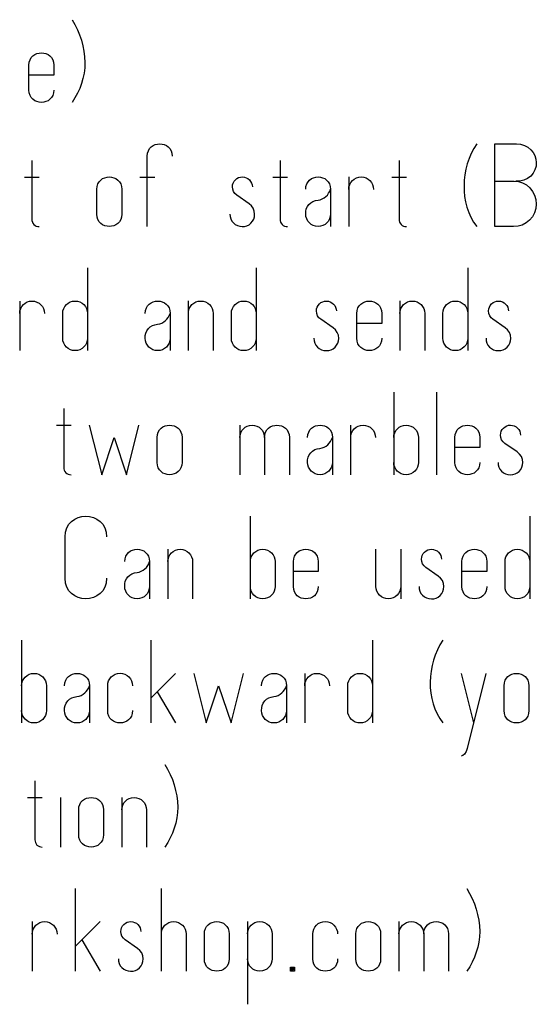
# Model space of a CAD drawing. Extents: x 3.7 to 86.3, y 24.4 to 82.4.
# Drawn here: x 23.5 to 37.9, y 24.4 to 51.8 of the extents above; entities that cross this region are included whole.
import ezdxf

# ---------------------------------------------------------------- set-up
doc = ezdxf.new("R2010")
doc.units = 0
doc.layers.add('BACKCOAST', color=18, linetype='CONTINUOUS')

msp = doc.modelspace()

# ---------------------------------------------------------------- linework, layer by layer
at = {"layer": 'BACKCOAST'}
for points in [[(24.959, 51.785), (25.039, 51.649), (25.11, 51.507), (25.17, 51.362), (25.221, 51.213), (25.261, 51.061), (25.291, 50.906), (25.31, 50.749), (25.318, 50.591), (25.311, 50.443), (25.292, 50.297), (25.263, 50.152), (25.223, 50.011), (25.172, 49.873), (25.111, 49.738), (25.04, 49.609), (24.959, 49.485)], [(24.453, 49.83), (24.445, 49.749), (24.423, 49.679), (24.389, 49.62), (24.345, 49.572), (24.293, 49.534), (24.235, 49.507), (24.172, 49.491), (24.108, 49.486), (24.044, 49.491), (23.981, 49.507), (23.923, 49.534), (23.871, 49.572), (23.827, 49.62), (23.793, 49.679), (23.771, 49.749), (23.763, 49.83), (23.763, 50.52), (23.771, 50.601), (23.793, 50.671), (23.827, 50.73), (23.871, 50.778), (23.923, 50.816), (23.981, 50.843), (24.044, 50.859), (24.108, 50.864), (24.172, 50.859), (24.235, 50.843), (24.293, 50.816), (24.345, 50.778), (24.389, 50.73), (24.423, 50.671), (24.445, 50.601), (24.453, 50.52), (24.453, 50.244), (23.764, 50.244)], [(27.051, 46.035), (27.051, 47.99), (27.058, 48.071), (27.08, 48.141), (27.115, 48.2), (27.159, 48.248), (27.211, 48.286), (27.269, 48.313), (27.331, 48.329), (27.396, 48.334), (27.46, 48.329), (27.522, 48.313), (27.581, 48.286), (27.633, 48.248), (27.677, 48.2), (27.711, 48.141), (27.733, 48.071), (27.741, 47.99)], [(36.203, 48.335), (36.122, 48.203), (36.051, 48.066), (35.991, 47.924), (35.942, 47.778), (35.903, 47.629), (35.876, 47.477), (35.859, 47.323), (35.855, 47.168), (35.855, 47.017), (35.869, 46.866), (35.895, 46.718), (35.933, 46.572), (35.983, 46.43), (36.045, 46.293), (36.118, 46.161), (36.203, 46.035)], [(36.711, 47.294), (37.245, 47.294), (37.365, 47.283), (37.48, 47.248), (37.584, 47.19), (37.676, 47.111), (37.755, 47.013), (37.813, 46.903), (37.848, 46.783), (37.859, 46.658), (37.849, 46.534), (37.814, 46.416), (37.755, 46.307), (37.675, 46.212), (37.579, 46.134), (37.47, 46.077), (37.352, 46.044), (37.228, 46.035), (36.709, 46.035), (36.709, 48.335), (37.314, 48.335), (37.424, 48.325), (37.529, 48.292), (37.625, 48.24), (37.71, 48.168), (37.774, 48.093), (37.821, 48.006), (37.85, 47.912), (37.86, 47.813), (37.852, 47.71), (37.823, 47.611), (37.775, 47.52), (37.71, 47.44), (37.618, 47.372), (37.515, 47.324), (37.405, 47.298), (37.291, 47.294)], [(23.844, 47.873), (23.844, 46.241), (23.846, 46.2), (23.856, 46.161), (23.874, 46.125), (23.899, 46.093), (23.931, 46.067), (23.966, 46.048), (24.005, 46.038), (24.046, 46.035)], [(30.743, 47.873), (30.743, 46.241), (30.745, 46.2), (30.755, 46.161), (30.773, 46.125), (30.799, 46.093), (30.83, 46.067), (30.866, 46.048), (30.905, 46.038), (30.945, 46.035)], [(34.048, 47.873), (34.048, 46.241), (34.05, 46.2), (34.06, 46.161), (34.078, 46.125), (34.103, 46.093), (34.134, 46.067), (34.17, 46.048), (34.209, 46.038), (34.25, 46.035)], [(23.64, 47.412), (24.046, 47.412)], [(26.846, 47.409), (27.259, 47.408)], [(29.346, 46.379), (29.35, 46.312), (29.368, 46.247), (29.399, 46.187), (29.442, 46.135), (29.495, 46.091), (29.555, 46.06), (29.62, 46.041), (29.688, 46.035), (29.755, 46.039), (29.82, 46.057), (29.88, 46.087), (29.932, 46.13), (29.976, 46.183), (30.008, 46.243), (30.027, 46.308), (30.033, 46.377), (30.024, 46.463), (29.994, 46.542), (29.945, 46.612), (29.88, 46.669), (29.539, 46.908), (29.486, 46.952), (29.447, 47.007), (29.423, 47.071), (29.415, 47.139), (29.421, 47.194), (29.437, 47.245), (29.464, 47.293), (29.499, 47.334), (29.541, 47.369), (29.588, 47.395), (29.64, 47.41), (29.694, 47.415), (29.748, 47.409), (29.799, 47.392), (29.846, 47.366), (29.886, 47.33), (29.922, 47.29), (29.948, 47.243), (29.964, 47.192), (29.97, 47.139)], [(30.539, 47.412), (30.946, 47.412)], [(31.452, 47.07), (31.46, 47.151), (31.482, 47.221), (31.516, 47.28), (31.56, 47.328), (31.612, 47.366), (31.67, 47.393), (31.733, 47.409), (31.797, 47.414), (31.861, 47.409), (31.923, 47.393), (31.982, 47.366), (32.034, 47.328), (32.078, 47.28), (32.112, 47.221), (32.134, 47.151), (32.142, 47.07), (32.142, 46.035)], [(32.648, 47.069), (32.655, 47.139), (32.675, 47.204), (32.707, 47.263), (32.749, 47.314), (32.8, 47.356), (32.859, 47.388), (32.924, 47.408), (32.994, 47.415), (33.063, 47.408), (33.128, 47.387), (33.186, 47.355), (33.237, 47.313), (33.279, 47.262), (33.311, 47.203), (33.331, 47.138), (33.337, 47.069)], [(32.648, 47.415), (32.648, 46.035)], [(33.843, 47.412), (34.25, 47.412)], [(32.14, 46.38), (32.134, 46.31), (32.113, 46.246), (32.082, 46.187), (32.04, 46.136), (31.989, 46.094), (31.931, 46.062), (31.866, 46.042), (31.797, 46.035), (31.727, 46.042), (31.663, 46.062), (31.604, 46.094), (31.553, 46.136), (31.511, 46.187), (31.479, 46.245), (31.459, 46.31), (31.452, 46.38), (31.453, 46.454), (31.468, 46.525), (31.498, 46.59), (31.539, 46.647), (31.591, 46.695), (31.652, 46.733), (31.72, 46.757), (31.794, 46.767), (31.854, 46.781), (31.911, 46.803), (31.964, 46.832), (32.012, 46.869), (32.054, 46.911), (32.09, 46.96), (32.12, 47.013), (32.142, 47.07)], [(25.39, 44.885), (25.39, 42.585)], [(30.076, 44.885), (30.076, 42.585)], [(35.957, 44.885), (35.957, 42.585)], [(23.505, 43.965), (23.505, 42.585)], [(23.505, 43.619), (23.512, 43.689), (23.532, 43.754), (23.564, 43.813), (23.606, 43.864), (23.657, 43.906), (23.716, 43.938), (23.781, 43.958), (23.851, 43.965), (23.92, 43.958), (23.985, 43.937), (24.043, 43.905), (24.094, 43.863), (24.136, 43.812), (24.168, 43.753), (24.188, 43.688), (24.194, 43.619)], [(25.39, 42.93), (25.383, 42.861), (25.363, 42.796), (25.331, 42.738), (25.289, 42.687), (25.238, 42.644), (25.18, 42.612), (25.115, 42.592), (25.046, 42.585), (24.976, 42.592), (24.912, 42.612), (24.853, 42.644), (24.802, 42.686), (24.759, 42.737), (24.728, 42.796), (24.707, 42.861), (24.7, 42.93), (24.7, 43.62), (24.707, 43.689), (24.728, 43.754), (24.759, 43.813), (24.802, 43.864), (24.853, 43.906), (24.911, 43.938), (24.976, 43.958), (25.045, 43.965), (25.115, 43.958), (25.179, 43.938), (25.238, 43.906), (25.288, 43.864), (25.331, 43.813), (25.362, 43.754), (25.382, 43.69), (25.39, 43.62)], [(26.994, 43.62), (27.002, 43.701), (27.024, 43.771), (27.058, 43.83), (27.102, 43.878), (27.155, 43.916), (27.213, 43.943), (27.275, 43.959), (27.339, 43.964), (27.404, 43.959), (27.466, 43.943), (27.524, 43.916), (27.576, 43.878), (27.621, 43.83), (27.655, 43.771), (27.677, 43.701), (27.684, 43.62), (27.684, 42.585)], [(28.19, 43.966), (28.19, 42.585)], [(28.191, 43.62), (28.198, 43.689), (28.218, 43.754), (28.25, 43.813), (28.292, 43.864), (28.343, 43.906), (28.402, 43.938), (28.466, 43.958), (28.535, 43.965), (28.605, 43.958), (28.67, 43.938), (28.728, 43.906), (28.779, 43.864), (28.822, 43.813), (28.853, 43.754), (28.874, 43.689), (28.88, 43.62), (28.88, 42.585)], [(30.076, 42.93), (30.069, 42.861), (30.049, 42.796), (30.017, 42.738), (29.975, 42.687), (29.924, 42.644), (29.866, 42.612), (29.801, 42.592), (29.732, 42.585), (29.662, 42.592), (29.598, 42.612), (29.539, 42.644), (29.488, 42.686), (29.445, 42.737), (29.414, 42.796), (29.393, 42.861), (29.386, 42.93), (29.386, 43.62), (29.393, 43.689), (29.414, 43.754), (29.445, 43.813), (29.488, 43.864), (29.539, 43.906), (29.597, 43.938), (29.662, 43.958), (29.731, 43.965), (29.801, 43.958), (29.865, 43.938), (29.924, 43.906), (29.975, 43.864), (30.017, 43.813), (30.048, 43.754), (30.068, 43.69), (30.076, 43.62)], [(31.681, 42.929), (31.686, 42.862), (31.704, 42.797), (31.735, 42.737), (31.778, 42.685), (31.83, 42.641), (31.89, 42.61), (31.955, 42.591), (32.023, 42.585), (32.091, 42.589), (32.155, 42.607), (32.215, 42.637), (32.268, 42.68), (32.312, 42.733), (32.344, 42.793), (32.363, 42.858), (32.369, 42.927), (32.359, 43.013), (32.329, 43.092), (32.281, 43.162), (32.215, 43.219), (31.874, 43.458), (31.821, 43.502), (31.782, 43.557), (31.758, 43.621), (31.751, 43.689), (31.756, 43.744), (31.773, 43.795), (31.799, 43.843), (31.835, 43.884), (31.876, 43.919), (31.924, 43.945), (31.975, 43.96), (32.029, 43.965), (32.083, 43.959), (32.134, 43.942), (32.181, 43.916), (32.222, 43.88), (32.257, 43.84), (32.283, 43.793), (32.3, 43.742), (32.306, 43.689)], [(33.565, 42.93), (33.557, 42.849), (33.535, 42.779), (33.501, 42.72), (33.457, 42.672), (33.405, 42.634), (33.346, 42.607), (33.284, 42.591), (33.22, 42.586), (33.155, 42.591), (33.093, 42.607), (33.035, 42.634), (32.982, 42.672), (32.938, 42.72), (32.904, 42.779), (32.882, 42.849), (32.875, 42.93), (32.875, 43.62), (32.882, 43.701), (32.904, 43.771), (32.938, 43.83), (32.982, 43.878), (33.035, 43.916), (33.093, 43.943), (33.155, 43.959), (33.22, 43.964), (33.284, 43.959), (33.346, 43.943), (33.405, 43.916), (33.457, 43.878), (33.501, 43.83), (33.535, 43.771), (33.557, 43.701), (33.565, 43.62), (33.565, 43.344), (32.876, 43.344)], [(34.071, 43.966), (34.071, 42.585)], [(34.072, 43.62), (34.078, 43.689), (34.098, 43.754), (34.13, 43.813), (34.172, 43.864), (34.223, 43.906), (34.282, 43.938), (34.346, 43.958), (34.416, 43.965), (34.485, 43.958), (34.55, 43.938), (34.608, 43.906), (34.66, 43.864), (34.702, 43.813), (34.734, 43.754), (34.754, 43.689), (34.761, 43.62), (34.761, 42.585)], [(35.956, 42.93), (35.949, 42.861), (35.929, 42.796), (35.897, 42.738), (35.855, 42.687), (35.804, 42.644), (35.746, 42.612), (35.681, 42.592), (35.612, 42.585), (35.543, 42.592), (35.478, 42.612), (35.419, 42.644), (35.368, 42.686), (35.326, 42.737), (35.294, 42.796), (35.274, 42.861), (35.267, 42.93), (35.267, 43.62), (35.274, 43.689), (35.294, 43.754), (35.326, 43.813), (35.368, 43.864), (35.419, 43.906), (35.477, 43.938), (35.542, 43.958), (35.612, 43.965), (35.681, 43.958), (35.745, 43.938), (35.804, 43.906), (35.855, 43.864), (35.897, 43.813), (35.929, 43.754), (35.949, 43.69), (35.956, 43.62)], [(36.463, 42.929), (36.468, 42.862), (36.486, 42.797), (36.517, 42.737), (36.56, 42.685), (36.612, 42.641), (36.672, 42.61), (36.737, 42.591), (36.805, 42.585), (36.873, 42.589), (36.938, 42.607), (36.997, 42.637), (37.05, 42.68), (37.094, 42.733), (37.126, 42.793), (37.145, 42.858), (37.151, 42.927), (37.141, 43.013), (37.111, 43.092), (37.063, 43.162), (36.998, 43.219), (36.656, 43.458), (36.603, 43.502), (36.564, 43.557), (36.54, 43.621), (36.533, 43.689), (36.539, 43.744), (36.555, 43.795), (36.581, 43.843), (36.617, 43.884), (36.658, 43.919), (36.706, 43.945), (36.757, 43.96), (36.811, 43.965), (36.865, 43.959), (36.916, 43.942), (36.963, 43.916), (37.004, 43.88), (37.039, 43.84), (37.066, 43.793), (37.082, 43.742), (37.088, 43.689)], [(27.683, 42.93), (27.676, 42.86), (27.656, 42.796), (27.624, 42.737), (27.582, 42.686), (27.531, 42.644), (27.473, 42.612), (27.409, 42.592), (27.339, 42.585), (27.27, 42.592), (27.205, 42.612), (27.147, 42.644), (27.096, 42.686), (27.053, 42.737), (27.022, 42.795), (27.001, 42.86), (26.994, 42.93), (26.995, 43.004), (27.011, 43.075), (27.04, 43.14), (27.082, 43.197), (27.133, 43.245), (27.194, 43.283), (27.263, 43.307), (27.337, 43.317), (27.397, 43.331), (27.454, 43.353), (27.506, 43.382), (27.554, 43.419), (27.597, 43.461), (27.633, 43.51), (27.662, 43.563), (27.684, 43.62)], [(33.897, 41.435), (33.897, 39.135)], [(35.094, 39.135), (35.094, 41.435)], [(24.73, 40.973), (24.73, 39.341), (24.732, 39.3), (24.742, 39.261), (24.76, 39.225), (24.785, 39.193), (24.817, 39.167), (24.852, 39.148), (24.891, 39.138), (24.932, 39.135)], [(24.526, 40.512), (24.932, 40.512)], [(25.438, 40.515), (25.783, 39.135), (26.129, 40.169), (26.474, 39.135), (26.819, 40.515)], [(29.619, 40.515), (29.619, 39.135)], [(29.62, 40.17), (29.627, 40.239), (29.647, 40.304), (29.678, 40.363), (29.72, 40.414), (29.771, 40.456), (29.83, 40.488), (29.894, 40.508), (29.964, 40.515), (30.033, 40.508), (30.098, 40.488), (30.157, 40.456), (30.208, 40.414), (30.25, 40.363), (30.282, 40.304), (30.302, 40.239), (30.309, 40.17), (30.309, 39.135)], [(30.309, 40.17), (30.317, 40.251), (30.338, 40.321), (30.373, 40.38), (30.417, 40.428), (30.469, 40.466), (30.527, 40.493), (30.59, 40.509), (30.654, 40.514), (30.718, 40.509), (30.781, 40.493), (30.839, 40.466), (30.891, 40.428), (30.935, 40.38), (30.969, 40.321), (30.991, 40.251), (30.999, 40.17), (30.999, 39.135)], [(31.505, 40.17), (31.513, 40.251), (31.535, 40.321), (31.569, 40.38), (31.613, 40.428), (31.665, 40.466), (31.724, 40.493), (31.786, 40.509), (31.85, 40.514), (31.915, 40.509), (31.977, 40.493), (32.035, 40.466), (32.087, 40.428), (32.131, 40.38), (32.165, 40.321), (32.187, 40.251), (32.195, 40.17), (32.195, 39.135)], [(32.701, 40.515), (32.701, 39.135)], [(32.702, 40.169), (32.708, 40.239), (32.729, 40.304), (32.76, 40.363), (32.803, 40.414), (32.854, 40.456), (32.913, 40.488), (32.977, 40.508), (33.047, 40.515), (33.116, 40.508), (33.181, 40.487), (33.24, 40.455), (33.29, 40.413), (33.332, 40.362), (33.364, 40.303), (33.384, 40.238), (33.391, 40.169)], [(33.898, 40.17), (33.905, 40.239), (33.925, 40.304), (33.956, 40.362), (33.999, 40.413), (34.05, 40.456), (34.108, 40.488), (34.173, 40.508), (34.242, 40.515), (34.312, 40.508), (34.377, 40.488), (34.435, 40.456), (34.486, 40.414), (34.529, 40.363), (34.561, 40.304), (34.581, 40.239), (34.588, 40.17), (34.588, 39.48), (34.581, 39.411), (34.561, 39.346), (34.529, 39.287), (34.486, 39.236), (34.435, 39.194), (34.376, 39.162), (34.311, 39.142), (34.242, 39.135), (34.172, 39.142), (34.108, 39.162), (34.049, 39.194), (33.998, 39.237), (33.956, 39.288), (33.925, 39.346), (33.905, 39.411), (33.898, 39.48)], [(36.29, 39.48), (36.282, 39.399), (36.26, 39.329), (36.226, 39.27), (36.182, 39.222), (36.13, 39.184), (36.071, 39.157), (36.009, 39.141), (35.945, 39.136), (35.88, 39.141), (35.818, 39.157), (35.76, 39.184), (35.707, 39.222), (35.663, 39.27), (35.629, 39.329), (35.607, 39.399), (35.6, 39.48), (35.6, 40.17), (35.607, 40.251), (35.629, 40.321), (35.663, 40.38), (35.707, 40.428), (35.76, 40.466), (35.818, 40.493), (35.88, 40.509), (35.945, 40.514), (36.009, 40.509), (36.071, 40.493), (36.13, 40.466), (36.182, 40.428), (36.226, 40.38), (36.26, 40.321), (36.282, 40.251), (36.29, 40.17), (36.29, 39.894), (35.601, 39.894)], [(36.796, 39.479), (36.801, 39.412), (36.819, 39.347), (36.85, 39.287), (36.893, 39.235), (36.945, 39.191), (37.005, 39.16), (37.07, 39.141), (37.138, 39.135), (37.206, 39.139), (37.271, 39.157), (37.33, 39.187), (37.383, 39.23), (37.427, 39.283), (37.459, 39.343), (37.478, 39.408), (37.484, 39.477), (37.474, 39.563), (37.444, 39.642), (37.396, 39.712), (37.331, 39.769), (36.989, 40.008), (36.936, 40.052), (36.897, 40.107), (36.873, 40.171), (36.866, 40.239), (36.872, 40.294), (36.888, 40.345), (36.914, 40.393), (36.95, 40.434), (36.991, 40.469), (37.039, 40.495), (37.09, 40.51), (37.144, 40.515), (37.198, 40.509), (37.249, 40.492), (37.296, 40.466), (37.337, 40.43), (37.372, 40.39), (37.399, 40.343), (37.415, 40.292), (37.421, 40.239)], [(32.194, 39.48), (32.187, 39.41), (32.167, 39.346), (32.135, 39.287), (32.093, 39.236), (32.042, 39.194), (31.984, 39.162), (31.919, 39.142), (31.85, 39.135), (31.781, 39.142), (31.716, 39.162), (31.657, 39.194), (31.606, 39.236), (31.564, 39.287), (31.532, 39.345), (31.512, 39.41), (31.505, 39.48), (31.506, 39.554), (31.522, 39.625), (31.551, 39.69), (31.592, 39.747), (31.644, 39.795), (31.705, 39.833), (31.773, 39.857), (31.847, 39.867), (31.908, 39.881), (31.964, 39.903), (32.017, 39.932), (32.065, 39.969), (32.107, 40.011), (32.144, 40.06), (32.173, 40.113), (32.195, 40.17)], [(25.917, 36.26), (25.904, 36.126), (25.868, 36.009), (25.811, 35.91), (25.737, 35.83), (25.65, 35.767), (25.553, 35.722), (25.449, 35.695), (25.342, 35.686), (25.235, 35.695), (25.131, 35.722), (25.034, 35.767), (24.947, 35.83), (24.873, 35.91), (24.816, 36.009), (24.78, 36.126), (24.767, 36.26), (24.767, 37.41), (24.78, 37.544), (24.816, 37.661), (24.873, 37.76), (24.947, 37.84), (25.034, 37.903), (25.131, 37.948), (25.235, 37.975), (25.342, 37.984), (25.449, 37.975), (25.553, 37.948), (25.65, 37.903), (25.737, 37.84), (25.811, 37.76), (25.868, 37.661), (25.904, 37.544), (25.917, 37.41)], [(29.913, 37.985), (29.913, 35.685)], [(37.68, 37.985), (37.68, 35.685)], [(26.423, 36.72), (26.431, 36.801), (26.453, 36.871), (26.487, 36.93), (26.531, 36.978), (26.583, 37.016), (26.642, 37.043), (26.704, 37.059), (26.768, 37.064), (26.832, 37.059), (26.895, 37.043), (26.953, 37.016), (27.005, 36.978), (27.049, 36.93), (27.083, 36.871), (27.105, 36.801), (27.113, 36.72), (27.113, 35.685)], [(27.619, 37.066), (27.619, 35.685)], [(27.62, 36.72), (27.627, 36.789), (27.647, 36.854), (27.679, 36.913), (27.721, 36.964), (27.772, 37.006), (27.83, 37.038), (27.895, 37.058), (27.964, 37.065), (28.034, 37.058), (28.098, 37.038), (28.157, 37.006), (28.208, 36.964), (28.25, 36.913), (28.282, 36.854), (28.302, 36.789), (28.309, 36.72), (28.309, 35.685)], [(29.914, 36.72), (29.921, 36.789), (29.941, 36.854), (29.973, 36.912), (30.015, 36.963), (30.066, 37.006), (30.125, 37.038), (30.189, 37.058), (30.259, 37.065), (30.328, 37.058), (30.393, 37.038), (30.452, 37.006), (30.503, 36.964), (30.545, 36.913), (30.577, 36.854), (30.597, 36.789), (30.604, 36.72), (30.604, 36.03), (30.597, 35.961), (30.577, 35.896), (30.545, 35.837), (30.503, 35.786), (30.451, 35.744), (30.393, 35.712), (30.328, 35.692), (30.258, 35.685), (30.189, 35.692), (30.124, 35.712), (30.066, 35.744), (30.015, 35.787), (29.973, 35.838), (29.941, 35.896), (29.921, 35.961), (29.914, 36.03)], [(31.8, 36.03), (31.792, 35.949), (31.77, 35.879), (31.736, 35.82), (31.692, 35.772), (31.64, 35.734), (31.582, 35.707), (31.519, 35.691), (31.455, 35.686), (31.391, 35.691), (31.328, 35.707), (31.27, 35.734), (31.218, 35.772), (31.174, 35.82), (31.14, 35.879), (31.118, 35.949), (31.11, 36.03), (31.11, 36.72), (31.118, 36.801), (31.14, 36.871), (31.174, 36.93), (31.218, 36.978), (31.27, 37.016), (31.328, 37.043), (31.391, 37.059), (31.455, 37.064), (31.519, 37.059), (31.582, 37.043), (31.64, 37.016), (31.692, 36.978), (31.736, 36.93), (31.77, 36.871), (31.792, 36.801), (31.8, 36.72), (31.8, 36.444), (31.111, 36.444)], [(34.093, 36.03), (34.086, 35.961), (34.066, 35.896), (34.034, 35.837), (33.992, 35.786), (33.941, 35.744), (33.883, 35.712), (33.818, 35.692), (33.749, 35.685), (33.68, 35.692), (33.615, 35.712), (33.556, 35.744), (33.505, 35.786), (33.463, 35.837), (33.431, 35.896), (33.411, 35.961), (33.404, 36.03), (33.404, 37.065)], [(34.094, 37.065), (34.094, 35.685)], [(34.601, 36.029), (34.605, 35.962), (34.623, 35.897), (34.654, 35.837), (34.697, 35.785), (34.75, 35.741), (34.81, 35.71), (34.875, 35.691), (34.943, 35.685), (35.01, 35.689), (35.075, 35.707), (35.135, 35.737), (35.188, 35.78), (35.231, 35.833), (35.263, 35.893), (35.282, 35.958), (35.288, 36.027), (35.279, 36.113), (35.249, 36.192), (35.2, 36.262), (35.135, 36.319), (34.794, 36.558), (34.741, 36.602), (34.702, 36.657), (34.678, 36.721), (34.67, 36.789), (34.676, 36.844), (34.692, 36.895), (34.719, 36.943), (34.754, 36.984), (34.796, 37.019), (34.843, 37.045), (34.895, 37.06), (34.949, 37.065), (35.003, 37.059), (35.054, 37.042), (35.101, 37.016), (35.142, 36.98), (35.177, 36.94), (35.203, 36.893), (35.219, 36.842), (35.225, 36.789)], [(36.484, 36.03), (36.477, 35.949), (36.455, 35.879), (36.421, 35.82), (36.376, 35.772), (36.324, 35.734), (36.266, 35.707), (36.204, 35.691), (36.139, 35.686), (36.075, 35.691), (36.013, 35.707), (35.954, 35.734), (35.902, 35.772), (35.858, 35.82), (35.824, 35.879), (35.802, 35.949), (35.794, 36.03), (35.794, 36.72), (35.802, 36.801), (35.824, 36.871), (35.858, 36.93), (35.902, 36.978), (35.954, 37.016), (36.013, 37.043), (36.075, 37.059), (36.139, 37.064), (36.204, 37.059), (36.266, 37.043), (36.324, 37.016), (36.376, 36.978), (36.421, 36.93), (36.455, 36.871), (36.477, 36.801), (36.484, 36.72), (36.484, 36.444), (35.796, 36.444)], [(37.679, 36.03), (37.672, 35.961), (37.652, 35.896), (37.621, 35.838), (37.579, 35.787), (37.528, 35.744), (37.469, 35.712), (37.405, 35.692), (37.336, 35.685), (37.266, 35.692), (37.201, 35.712), (37.143, 35.744), (37.092, 35.786), (37.049, 35.837), (37.017, 35.896), (36.997, 35.961), (36.99, 36.03), (36.99, 36.72), (36.997, 36.789), (37.017, 36.854), (37.049, 36.913), (37.091, 36.964), (37.142, 37.006), (37.201, 37.038), (37.266, 37.058), (37.335, 37.065), (37.404, 37.058), (37.469, 37.038), (37.527, 37.006), (37.578, 36.964), (37.62, 36.913), (37.652, 36.854), (37.672, 36.79), (37.679, 36.72)], [(27.112, 36.03), (27.105, 35.96), (27.085, 35.896), (27.053, 35.837), (27.011, 35.786), (26.96, 35.744), (26.902, 35.712), (26.837, 35.692), (26.768, 35.685), (26.699, 35.692), (26.634, 35.712), (26.575, 35.744), (26.524, 35.786), (26.482, 35.837), (26.45, 35.895), (26.43, 35.96), (26.423, 36.03), (26.424, 36.104), (26.44, 36.175), (26.469, 36.24), (26.51, 36.297), (26.562, 36.345), (26.623, 36.383), (26.691, 36.407), (26.765, 36.417), (26.825, 36.431), (26.882, 36.453), (26.935, 36.482), (26.983, 36.519), (27.025, 36.561), (27.062, 36.61), (27.091, 36.663), (27.113, 36.72)], [(23.557, 34.535), (23.557, 32.235)], [(27.146, 34.535), (27.146, 32.235)], [(33.31, 34.535), (33.31, 32.235)], [(35.262, 34.535), (35.182, 34.403), (35.111, 34.266), (35.051, 34.124), (35.002, 33.978), (34.963, 33.829), (34.935, 33.677), (34.919, 33.523), (34.914, 33.368), (34.915, 33.217), (34.929, 33.066), (34.955, 32.918), (34.993, 32.772), (35.043, 32.63), (35.105, 32.493), (35.178, 32.361), (35.262, 32.235)], [(23.558, 33.27), (23.565, 33.339), (23.585, 33.404), (23.617, 33.462), (23.659, 33.513), (23.71, 33.556), (23.768, 33.588), (23.833, 33.608), (23.902, 33.615), (23.972, 33.608), (24.037, 33.588), (24.095, 33.556), (24.147, 33.514), (24.189, 33.463), (24.221, 33.404), (24.241, 33.339), (24.248, 33.27), (24.248, 32.58), (24.241, 32.511), (24.221, 32.446), (24.189, 32.387), (24.146, 32.336), (24.095, 32.294), (24.036, 32.262), (23.971, 32.242), (23.902, 32.235), (23.833, 32.242), (23.768, 32.262), (23.71, 32.294), (23.659, 32.337), (23.616, 32.388), (23.585, 32.446), (23.565, 32.511), (23.558, 32.58)], [(24.754, 33.27), (24.762, 33.351), (24.784, 33.421), (24.818, 33.48), (24.862, 33.528), (24.914, 33.566), (24.972, 33.593), (25.034, 33.609), (25.099, 33.614), (25.163, 33.609), (25.225, 33.593), (25.284, 33.566), (25.336, 33.528), (25.38, 33.48), (25.414, 33.421), (25.436, 33.351), (25.444, 33.27), (25.444, 32.235)], [(26.64, 32.58), (26.632, 32.499), (26.61, 32.429), (26.576, 32.37), (26.532, 32.322), (26.48, 32.284), (26.421, 32.257), (26.359, 32.241), (26.295, 32.236), (26.23, 32.241), (26.168, 32.257), (26.11, 32.284), (26.058, 32.322), (26.013, 32.37), (25.979, 32.429), (25.958, 32.499), (25.95, 32.58), (25.95, 33.27), (25.957, 33.34), (25.977, 33.405), (26.008, 33.463), (26.051, 33.515), (26.102, 33.557), (26.16, 33.589), (26.225, 33.609), (26.295, 33.616), (26.364, 33.609), (26.429, 33.589), (26.488, 33.557), (26.539, 33.515), (26.581, 33.463), (26.613, 33.405), (26.633, 33.34), (26.64, 33.27)], [(27.147, 32.925), (27.836, 33.615)], [(28.342, 33.615), (28.687, 32.235), (29.032, 33.269), (29.377, 32.235), (29.722, 33.615)], [(30.228, 33.27), (30.236, 33.351), (30.258, 33.421), (30.292, 33.48), (30.336, 33.528), (30.388, 33.566), (30.447, 33.593), (30.509, 33.609), (30.573, 33.614), (30.638, 33.609), (30.7, 33.593), (30.758, 33.566), (30.81, 33.528), (30.854, 33.48), (30.888, 33.421), (30.91, 33.351), (30.918, 33.27), (30.918, 32.235)], [(31.424, 33.615), (31.424, 32.235)], [(31.425, 33.269), (31.432, 33.339), (31.452, 33.404), (31.483, 33.463), (31.526, 33.514), (31.577, 33.556), (31.636, 33.588), (31.701, 33.608), (31.77, 33.615), (31.84, 33.608), (31.904, 33.587), (31.963, 33.555), (32.014, 33.513), (32.055, 33.462), (32.087, 33.403), (32.107, 33.338), (32.114, 33.269)], [(33.309, 32.58), (33.302, 32.511), (33.282, 32.446), (33.25, 32.388), (33.208, 32.337), (33.157, 32.294), (33.099, 32.262), (33.034, 32.242), (32.965, 32.235), (32.896, 32.242), (32.831, 32.262), (32.772, 32.294), (32.721, 32.336), (32.679, 32.387), (32.647, 32.446), (32.627, 32.511), (32.62, 32.58), (32.62, 33.27), (32.627, 33.339), (32.647, 33.404), (32.679, 33.463), (32.721, 33.514), (32.772, 33.556), (32.831, 33.588), (32.895, 33.608), (32.965, 33.615), (33.034, 33.608), (33.098, 33.588), (33.157, 33.556), (33.208, 33.514), (33.25, 33.463), (33.282, 33.404), (33.302, 33.34), (33.309, 33.27)], [(36.458, 33.615), (35.941, 31.526), (35.913, 31.442), (35.862, 31.37), (35.82, 31.334), (35.768, 31.315)], [(35.768, 33.615), (36.113, 32.235)], [(25.442, 32.58), (25.435, 32.51), (25.415, 32.446), (25.384, 32.387), (25.342, 32.336), (25.291, 32.294), (25.232, 32.262), (25.168, 32.242), (25.099, 32.235), (25.029, 32.242), (24.965, 32.262), (24.906, 32.294), (24.855, 32.336), (24.813, 32.387), (24.781, 32.445), (24.761, 32.51), (24.754, 32.58), (24.754, 32.654), (24.77, 32.725), (24.8, 32.79), (24.841, 32.847), (24.893, 32.895), (24.954, 32.933), (25.022, 32.957), (25.096, 32.967), (25.156, 32.981), (25.213, 33.003), (25.266, 33.032), (25.313, 33.069), (25.356, 33.111), (25.392, 33.16), (25.422, 33.213), (25.444, 33.27)], [(30.917, 32.58), (30.91, 32.51), (30.89, 32.446), (30.858, 32.387), (30.816, 32.336), (30.765, 32.294), (30.707, 32.262), (30.642, 32.242), (30.573, 32.235), (30.504, 32.242), (30.439, 32.262), (30.38, 32.294), (30.329, 32.336), (30.287, 32.387), (30.255, 32.445), (30.235, 32.51), (30.228, 32.58), (30.229, 32.654), (30.245, 32.725), (30.274, 32.79), (30.315, 32.847), (30.367, 32.895), (30.428, 32.933), (30.496, 32.957), (30.57, 32.967), (30.631, 32.981), (30.687, 33.003), (30.74, 33.032), (30.788, 33.069), (30.83, 33.111), (30.867, 33.16), (30.896, 33.213), (30.918, 33.27)], [(27.327, 33.104), (27.836, 32.235)], [(27.536, 31.085), (27.616, 30.949), (27.686, 30.807), (27.747, 30.662), (27.797, 30.513), (27.838, 30.361), (27.867, 30.206), (27.887, 30.049), (27.895, 29.891), (27.888, 29.743), (27.869, 29.597), (27.84, 29.452), (27.8, 29.311), (27.749, 29.173), (27.688, 29.038), (27.617, 28.909), (27.536, 28.785)], [(23.929, 30.623), (23.929, 28.991), (23.931, 28.95), (23.941, 28.911), (23.959, 28.875), (23.985, 28.843), (24.016, 28.817), (24.052, 28.798), (24.091, 28.788), (24.131, 28.785)], [(23.725, 30.162), (24.132, 30.162)], [(24.638, 30.165), (24.638, 28.785)], [(26.34, 30.166), (26.34, 28.785)], [(26.341, 29.82), (26.348, 29.889), (26.368, 29.954), (26.399, 30.013), (26.442, 30.064), (26.493, 30.106), (26.551, 30.138), (26.616, 30.158), (26.685, 30.165), (26.754, 30.158), (26.819, 30.138), (26.878, 30.106), (26.929, 30.064), (26.971, 30.013), (27.003, 29.954), (27.023, 29.889), (27.03, 29.82), (27.03, 28.785)], [(25.049, 27.635), (25.049, 25.335)], [(27.439, 27.635), (27.439, 25.335)], [(35.928, 27.635), (36.008, 27.499), (36.078, 27.357), (36.139, 27.212), (36.189, 27.063), (36.229, 26.911), (36.259, 26.756), (36.278, 26.599), (36.287, 26.441), (36.28, 26.293), (36.261, 26.147), (36.232, 26.002), (36.192, 25.861), (36.141, 25.723), (36.08, 25.588), (36.009, 25.459), (35.928, 25.335)], [(23.854, 26.369), (23.861, 26.439), (23.881, 26.504), (23.913, 26.563), (23.955, 26.614), (24.006, 26.656), (24.065, 26.688), (24.13, 26.708), (24.199, 26.715), (24.269, 26.708), (24.333, 26.687), (24.392, 26.655), (24.443, 26.613), (24.485, 26.562), (24.516, 26.503), (24.536, 26.438), (24.543, 26.369)], [(23.854, 26.715), (23.854, 25.335)], [(25.05, 26.025), (25.739, 26.715)], [(26.246, 25.679), (26.25, 25.612), (26.268, 25.547), (26.299, 25.487), (26.342, 25.435), (26.395, 25.391), (26.455, 25.36), (26.52, 25.341), (26.588, 25.335), (26.655, 25.339), (26.72, 25.357), (26.78, 25.387), (26.833, 25.43), (26.876, 25.483), (26.908, 25.543), (26.927, 25.608), (26.933, 25.677), (26.924, 25.763), (26.894, 25.842), (26.845, 25.912), (26.78, 25.969), (26.439, 26.208), (26.386, 26.252), (26.347, 26.307), (26.323, 26.371), (26.315, 26.439), (26.321, 26.494), (26.337, 26.545), (26.364, 26.593), (26.399, 26.634), (26.441, 26.669), (26.488, 26.695), (26.54, 26.71), (26.594, 26.715), (26.648, 26.709), (26.699, 26.692), (26.746, 26.666), (26.787, 26.63), (26.822, 26.59), (26.848, 26.543), (26.864, 26.492), (26.87, 26.439)], [(27.441, 26.37), (27.448, 26.439), (27.468, 26.504), (27.499, 26.562), (27.541, 26.613), (27.592, 26.656), (27.651, 26.687), (27.715, 26.708), (27.784, 26.715), (27.854, 26.708), (27.919, 26.688), (27.977, 26.656), (28.029, 26.614), (28.071, 26.563), (28.103, 26.504), (28.123, 26.44), (28.13, 26.37), (28.13, 25.335)], [(29.832, 26.715), (29.832, 24.415)], [(29.833, 26.37), (29.84, 26.439), (29.86, 26.504), (29.892, 26.563), (29.934, 26.614), (29.985, 26.656), (30.043, 26.688), (30.108, 26.708), (30.177, 26.715), (30.247, 26.708), (30.311, 26.688), (30.37, 26.656), (30.421, 26.614), (30.463, 26.563), (30.495, 26.504), (30.515, 26.439), (30.522, 26.37), (30.522, 25.68), (30.515, 25.611), (30.495, 25.546), (30.463, 25.487), (30.421, 25.436), (30.37, 25.394), (30.311, 25.362), (30.247, 25.342), (30.177, 25.335), (30.108, 25.342), (30.043, 25.362), (29.985, 25.394), (29.934, 25.436), (29.892, 25.487), (29.86, 25.546), (29.84, 25.611), (29.833, 25.68)], [(32.339, 25.68), (32.331, 25.599), (32.31, 25.529), (32.276, 25.47), (32.231, 25.422), (32.179, 25.384), (32.121, 25.357), (32.059, 25.341), (31.994, 25.336), (31.93, 25.341), (31.868, 25.357), (31.809, 25.384), (31.757, 25.422), (31.713, 25.47), (31.679, 25.529), (31.657, 25.599), (31.649, 25.68), (31.649, 26.37), (31.656, 26.44), (31.676, 26.505), (31.708, 26.563), (31.75, 26.615), (31.801, 26.657), (31.86, 26.689), (31.925, 26.709), (31.994, 26.716), (32.064, 26.709), (32.129, 26.689), (32.187, 26.657), (32.238, 26.615), (32.281, 26.563), (32.312, 26.505), (32.332, 26.44), (32.339, 26.37)], [(34.041, 26.715), (34.041, 25.335)], [(34.042, 26.37), (34.049, 26.439), (34.069, 26.504), (34.101, 26.563), (34.143, 26.614), (34.194, 26.656), (34.252, 26.688), (34.317, 26.708), (34.386, 26.715), (34.456, 26.708), (34.52, 26.688), (34.579, 26.656), (34.63, 26.614), (34.672, 26.563), (34.704, 26.504), (34.724, 26.439), (34.731, 26.37), (34.731, 25.335)], [(34.731, 26.37), (34.739, 26.451), (34.761, 26.521), (34.795, 26.58), (34.839, 26.628), (34.891, 26.666), (34.95, 26.693), (35.012, 26.709), (35.076, 26.714), (35.141, 26.709), (35.203, 26.693), (35.261, 26.666), (35.314, 26.628), (35.358, 26.58), (35.392, 26.521), (35.414, 26.451), (35.422, 26.37), (35.422, 25.335)], [(25.23, 26.204), (25.739, 25.335)], [(31.066, 25.373), (31.066, 25.416), (31.109, 25.416), (31.109, 25.373), (31.066, 25.373), (31.028, 25.335), (31.028, 25.45), (31.143, 25.45), (31.143, 25.335), (31.028, 25.335)]]:
    msp.add_lwpolyline(points, dxfattribs=at)
for points in [[(26.34, 46.38), (26.333, 46.299), (26.311, 46.229), (26.277, 46.17), (26.233, 46.122), (26.18, 46.084), (26.122, 46.057), (26.06, 46.041), (25.995, 46.036), (25.931, 46.041), (25.869, 46.057), (25.81, 46.084), (25.758, 46.122), (25.714, 46.17), (25.68, 46.229), (25.658, 46.299), (25.65, 46.38), (25.65, 47.07), (25.658, 47.151), (25.68, 47.221), (25.714, 47.28), (25.758, 47.328), (25.81, 47.366), (25.869, 47.393), (25.931, 47.409), (25.995, 47.414), (26.06, 47.409), (26.122, 47.393), (26.18, 47.366), (26.233, 47.328), (26.277, 47.28), (26.311, 47.221), (26.333, 47.151), (26.34, 47.07)], [(28.015, 39.48), (28.007, 39.399), (27.985, 39.329), (27.951, 39.27), (27.907, 39.222), (27.855, 39.184), (27.796, 39.157), (27.734, 39.141), (27.67, 39.136), (27.605, 39.141), (27.543, 39.157), (27.485, 39.184), (27.433, 39.222), (27.388, 39.27), (27.354, 39.329), (27.332, 39.399), (27.325, 39.48), (27.325, 40.17), (27.332, 40.251), (27.354, 40.321), (27.388, 40.38), (27.433, 40.428), (27.485, 40.466), (27.543, 40.493), (27.605, 40.509), (27.67, 40.514), (27.734, 40.509), (27.796, 40.493), (27.855, 40.466), (27.907, 40.428), (27.951, 40.38), (27.985, 40.321), (28.007, 40.251), (28.015, 40.17)], [(37.654, 32.58), (37.647, 32.499), (37.625, 32.429), (37.591, 32.37), (37.547, 32.322), (37.494, 32.284), (37.436, 32.257), (37.374, 32.241), (37.309, 32.236), (37.245, 32.241), (37.183, 32.257), (37.125, 32.284), (37.072, 32.322), (37.028, 32.37), (36.994, 32.429), (36.972, 32.499), (36.964, 32.58), (36.964, 33.27), (36.972, 33.351), (36.994, 33.421), (37.028, 33.48), (37.072, 33.528), (37.125, 33.566), (37.183, 33.593), (37.245, 33.609), (37.309, 33.614), (37.374, 33.609), (37.436, 33.593), (37.494, 33.566), (37.547, 33.528), (37.591, 33.48), (37.625, 33.421), (37.647, 33.351), (37.654, 33.27)], [(25.834, 29.13), (25.826, 29.049), (25.804, 28.979), (25.77, 28.92), (25.726, 28.872), (25.674, 28.834), (25.616, 28.807), (25.553, 28.791), (25.489, 28.786), (25.425, 28.791), (25.362, 28.807), (25.304, 28.834), (25.252, 28.872), (25.208, 28.92), (25.174, 28.979), (25.152, 29.049), (25.144, 29.13), (25.144, 29.82), (25.152, 29.901), (25.174, 29.971), (25.208, 30.03), (25.252, 30.078), (25.304, 30.116), (25.362, 30.143), (25.425, 30.159), (25.489, 30.164), (25.553, 30.159), (25.616, 30.143), (25.674, 30.116), (25.726, 30.078), (25.77, 30.03), (25.804, 29.971), (25.826, 29.901), (25.834, 29.82)], [(29.326, 25.68), (29.318, 25.599), (29.297, 25.529), (29.263, 25.47), (29.218, 25.422), (29.166, 25.384), (29.108, 25.357), (29.046, 25.341), (28.981, 25.336), (28.917, 25.341), (28.855, 25.357), (28.796, 25.384), (28.744, 25.422), (28.7, 25.47), (28.666, 25.529), (28.644, 25.599), (28.636, 25.68), (28.636, 26.37), (28.644, 26.451), (28.666, 26.521), (28.7, 26.58), (28.744, 26.628), (28.796, 26.666), (28.855, 26.693), (28.917, 26.709), (28.981, 26.714), (29.046, 26.709), (29.108, 26.693), (29.166, 26.666), (29.218, 26.628), (29.263, 26.58), (29.297, 26.521), (29.318, 26.451), (29.326, 26.37)], [(33.535, 25.68), (33.527, 25.599), (33.506, 25.529), (33.472, 25.47), (33.427, 25.422), (33.375, 25.384), (33.317, 25.357), (33.255, 25.341), (33.19, 25.336), (33.126, 25.341), (33.064, 25.357), (33.005, 25.384), (32.953, 25.422), (32.909, 25.47), (32.875, 25.529), (32.853, 25.599), (32.845, 25.68), (32.845, 26.37), (32.853, 26.451), (32.875, 26.521), (32.909, 26.58), (32.953, 26.628), (33.005, 26.666), (33.064, 26.693), (33.126, 26.709), (33.19, 26.714), (33.255, 26.709), (33.317, 26.693), (33.375, 26.666), (33.427, 26.628), (33.472, 26.58), (33.506, 26.521), (33.527, 26.451), (33.535, 26.37)]]:
    msp.add_lwpolyline(points, close=True, dxfattribs=at)

doc.saveas('drawing.dxf')
